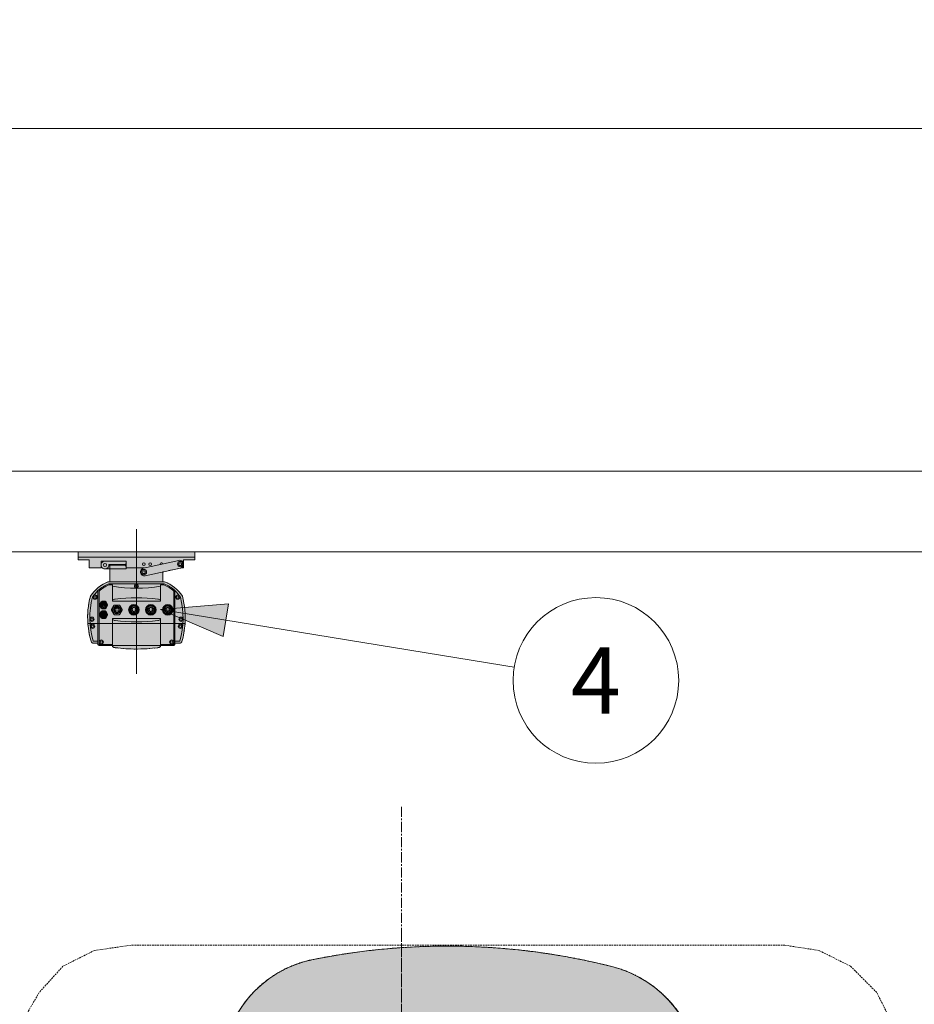
# Model space of a CAD drawing. Units: millimetres. Extents: x -6413 to 35587, y 11952 to 41652.
# Drawn here: x 3567 to 5255, y 34435 to 36293 of the extents above; entities that cross this region are included whole.
import ezdxf
from ezdxf.enums import TextEntityAlignment as Align

# ---------------------------------------------------------------- set-up
doc = ezdxf.new("R2010")
doc.units = ezdxf.units.MM
doc.set_wipeout_variables(frame=1)
for name, pattern in [('CENTER2', [1.125, 0.75, -0.125, 0.125, -0.125]), ('DIVIDE2', [15.875, 6.35, -3.175, 0, -3.175, 0, -3.175]), ('HIDDEN2', [0.1875, 0.125, -0.0625])]:
    doc.linetypes.add(name, pattern=pattern)
doc.layers.get('0').update_dxf_attribs({"lineweight": 0})
doc.layers.get('Defpoints').update_dxf_attribs({"lineweight": 0})
for name, color, linetype, lineweight in [('1-Default', 7, 'Continuous', 0), ('3-Building-Wall-Doors-Windows', 7, 'Continuous', 15), ('701-F-Medical-Equipment-Product-Centerline', 7, 'CENTER2', 13), ('911-Model-Dimensions+Text-A1-Layout', 7, 'Continuous', 13)]:
    doc.layers.add(name, color=color, linetype=linetype, lineweight=lineweight)
for name, color, linetype, lineweight, true_color in [('700-F-Medical-Equipment-General', 7, 'Continuous', 13, 0x8a4500), ('702-F-Medical-Equipment-Outline', 7, 'DIVIDE2', 13, 0x8a4500), ('703-F-Medical-Equipment-Foot-Print', 7, 'HIDDEN2', 13, 0x8a4500), ('704-F-Medical-Equipment-Movement', 7, 'HIDDEN2', 13, 0x8a4500), ('706-F-Medical-Equipment-Service-Space', 7, 'HIDDEN2', 13, 0x7cbd2a), ('720-F-Medical-Equipment-Support-General', 7, 'Continuous', 13, 0x8a4500), ('723-F-Medical-Equipment-Support-Outline', 7, 'DIVIDE2', 13, 0xc0c0c0)]:
    doc.layers.add(name, color=color, linetype=linetype, lineweight=lineweight, true_color=true_color)
doc.styles.add('Gill Sans Alt One WGL', font='txt')
doc.styles.get("Standard").update_dxf_attribs({"font": 'calibril.ttf'})
doc.dimstyles.new('ISO-25', dxfattribs={"dimtxt": 2.5, "dimasz": 5, "dimexe": 1.25, "dimexo": 0.625, "dimtad": 1, "dimdec": 0, "dimtxsty": 'Standard', "dimcen": 2.5, "dimadec": 0, "dimazin": 0, "dimtfac": 1, "dimtdec": 0, "dimtmove": 0, "dimatfit": 3, "dimfxl": 1, "dimlwd": 0, "dimlwe": 0, "dimarcsym": 0})

# ---------------------------------------------------------------- blocks, each defined once
blk = doc.blocks.new('*D24')
at = {"color": 0, "lineweight": 0, "transparency": 16777216}
for p, q in [((60.72141524346807, 35289.41401238201), (60.72141524346812, 36088.90674093577)), ((210.7214152434681, 36087.65674093577), (6161.167863102032, 36087.65674093577)), ((6311.167863102032, 35289.41401238203), (6311.167863102032, 36088.90674093577))]:
    blk.add_line(p, q, dxfattribs=at)
at = {"color": 0, "transparency": 16777216}
for points in [[(210.7214152434681, 36112.65674093577), (210.7214152434681, 36062.65674093577), (60.72141524346812, 36087.65674093577)], [(6161.167863102032, 36112.65674093577), (6161.167863102032, 36062.65674093577), (6311.167863102032, 36087.65674093577)]]:
    blk.add_solid(points, dxfattribs=at)
at = {"layer": 'Defpoints', "color": 0, "transparency": 16777216}
for p in [(6311.167863102032, 36087.65674093577), (60.72141524346807, 35288.78901238201), (6311.167863102032, 35288.78901238203)]:
    blk.add_point(p, dxfattribs=at)
at = {"color": 0, "transparency": 16777216, "insert": (3185.94463917275, 36194.27212555115), "char_height": 150, "attachment_point": 5}
blk.add_mtext('6250', dxfattribs=at)
blk = doc.blocks.new('B7280138-1(LAP Dorado 3 Wall Mounting plate)')
at = {"layer": '700-F-Medical-Equipment-General', "true_color": 0xffdeb5}
blk.add_hatch(color=254, dxfattribs=at).paths.add_polyline_path([(-110, 0), (-110, 9.95276208955329), (110, 9.95276208955329), (110, 0)])
at = {"layer": '720-F-Medical-Equipment-Support-General', "true_color": 0xffdeb5}
blk.add_hatch(color=254, dxfattribs=at).paths.add_polyline_path([(-110, 0), (-110, 9.95276208955329), (110, 9.95276208955329), (110, 0)])
at = {"layer": '700-F-Medical-Equipment-General'}
for p, q in [((-110, 9.95276208955329), (-110, 0)), ((-110, 9.95276208955329), (110, 9.95276208955329)), ((-110, 0), (110, 0)), ((110, 9.95276208955329), (110, 0))]:
    blk.add_line(p, q, dxfattribs=at)
at = {"layer": '702-F-Medical-Equipment-Outline'}
blk.add_lwpolyline([(-110, 0), (-110, 9.95276208955329), (110, 9.95276208955329), (110, 0)], close=True, dxfattribs=at)
at = {"layer": '720-F-Medical-Equipment-Support-General'}
for p, q in [((-110, 9.95276208955329), (-110, 0)), ((-110, 9.95276208955329), (110, 9.95276208955329)), ((-110, 0), (110, 0)), ((110, 9.95276208955329), (110, 0))]:
    blk.add_line(p, q, dxfattribs=at)
at = {"layer": '723-F-Medical-Equipment-Support-Outline'}
blk.add_lwpolyline([(-110, 0), (-110, 9.95276208955329), (110, 9.95276208955329), (110, 0)], close=True, dxfattribs=at)
blk = doc.blocks.new('B7280137-1(LAP Dorado 3 Wall)')
at = {"layer": '700-F-Medical-Equipment-General', "true_color": 0xffdeb5}
h = blk.add_hatch(color=254, dxfattribs=at)
edge = h.paths.add_edge_path()
edge.add_line((50.07761338831187, -27.95005948049948), (50.07761338831187, -46.15952323206147))
edge.add_line((50.07761338831187, -46.15952323206147), (53.2537565110506, -46.15952323202509))
edge.add_arc((24.93742639282272, -115.143959198056), 74.56987968956287, 33.77646375468339, 67.6831157541962, ccw=False)
edge.add_arc((-75.40679338699715, -115.0910919725058), 167.5249534147596, -3.5839041716321276, 14.309202784648221, ccw=False)
edge.add_arc((-58.26050805912718, -115.5906561755717), 150.3820652856931, 343.1305926893384, 356.19769401781093, ccw=False)
edge.add_arc((81.63118721329971, -157.9944057428305), 4.204929951050878, 272.83339021098755, 342.9086434019981, ccw=False)
edge.add_line((81.83904461615748, -162.194195165328), (72.52151115114975, -162.194195165328))
edge.add_line((72.52151115114975, -162.194195165328), (72.52151115114975, -164.7351096635684))
edge.add_line((72.52151115114975, -164.7351096635684), (70.61582527748396, -166.6407955372269))
edge.add_line((70.61582527748396, -166.6407955372269), (45.20668029521039, -166.6407955372233))
edge.add_line((45.20668029521039, -166.6407955372233), (45.20668029517037, -168.5464814109037))
edge.add_arc((39.54654161554658, -162.120766420982), 8.563117598414566, 273.8724148352644, 311.37545149499374, ccw=False)
edge.add_arc((0.1054479516385347, 143.2180104664155), 316.4232586097797, 262.73409852108927, 277.26590147880654, ccw=False)
edge.add_arc((-39.33564571265576, -162.1207664218904), 8.563117597448084, 228.6245485031152, 266.1275851630611, ccw=False)
edge.add_line((-44.99578439185279, -168.5464814109), (-44.99578439184552, -166.6407955372269))
edge.add_line((-44.99578439184552, -166.6407955372269), (-70.40492937412637, -166.6407955372269))
edge.add_line((-70.40492937412637, -166.6407955372269), (-72.52151115114248, -164.7351096635684))
edge.add_line((-72.52151115114248, -164.7351096635684), (-72.52151115114248, -162.194195165328))
edge.add_line((-72.52151115114248, -162.194195165328), (-81.62687825555076, -162.1941951653316))
edge.add_arc((-80.81699790423954, -156.3374867264853), 5.912439422192354, 224.7601600540673, 262.1269254711043, ccw=False)
edge.add_arc((64.37593370851422, -114.3516254627969), 156.3567779174123, 184.1118907312676, 197.1666653997138, ccw=False)
edge.add_arc((61.71751087759228, -113.7861608254985), 153.747596360511, 164.8815881954188, 184.3931131917511, ccw=False)
edge.add_arc((-27.59459603520914, -111.8299114778136), 70.35194683986369, 111.02001744045361, 147.1678621063507, ccw=False)
edge.add_line((-52.8294237898881, -46.15952323203965), (-50.07761338831187, -46.15952323203965))
edge.add_line((-50.07761338831187, -46.15952323203965), (-50.07761338831915, -22.0208354988863))
edge.add_line((-50.07761338831915, -22.0208354988863), (-58.27597837833491, -22.0208354988863))
edge.add_arc((-59.36338718660254, -14.65965282131365), 7.441066343535293, 179.9999999999888, 278.4030768144367, ccw=False)
edge.add_line((-66.80445353013783, -14.65965282131219), (-66.80445353013783, -20.11514962521323))
edge.add_line((-66.80445353013783, -20.11514962521323), (-89.03745538962539, -20.11514962521323))
edge.add_line((-89.03745538962539, -20.11514962521323), (-89.03745538962539, -5.081828996451804))
edge.add_line((-89.03745538962539, -5.081828996451804), (-110, -5.081828996451804))
edge.add_line((-110, -5.081828996451804), (-110, 0))
edge.add_line((-110, 0), (110, 0))
edge.add_line((110, 0), (110, -5.081828996451804))
edge.add_line((110, -5.081828996451804), (89.03745538963267, -5.081828996451804))
edge.add_line((89.03745538963267, -5.081828996451804), (89.03745538963267, -20.11514962521323))
edge.add_line((89.03745538963267, -20.11514962521323), (84.46987598544365, -20.11514962521323))
edge.add_arc((81.57971309733256, -13.22041253434195), 7.475990975920907, 281.8076583026121, 292.7426472860893, ccw=False)
edge.add_line((83.10950186523223, -20.53821188917937), (50.07761338831187, -27.79671912127378))
edge.add_line((50.07761338831187, -27.79671912127378), (50.07761338831187, -27.95005948049948))
at = {"layer": '700-F-Medical-Equipment-General'}
for p, q in [((-110, 0), (-110, -5.081828996451804)), ((-110, 0), (110, 0)), ((110, 0), (110, -5.081828996451804)), ((-110, -5.081828996451804), (-89.03745538962539, -5.081828996451804)), ((-89.03745538962539, -5.081828996451804), (-89.03745538962539, -20.11514962521323)), ((-66.80445353013783, -7.198410773475189), (-19.58663940957922, -7.198410773475189)), ((-66.80445353013783, -20.11514962521323), (-66.80445353013783, -7.198410773475189)), ((-22.33972026841366, -13.97502974024974), (-51.95388250911492, -13.97502974024974)), ((-51.9454180132816, -15.24548698938816), (-22.33972026841366, -15.24548698936997)), ((-50.07761338831187, -46.15952323203965), (-50.07761338831187, -15.24548698938452)), ((-19.58663940957922, -7.198410773475189), (-19.58663940957922, -22.0208354988863)), ((13.44524906737206, -20.53821188917209), (79.93335874248442, -5.927953524369514)), ((79.7199219246395, -13.12763475508837), (80.99164963099611, -10.58672025686246)), ((80.99164963099611, -15.45765334996395), (79.7199219246395, -13.12763475508837)), ((80.99164963099611, -10.58672025686246), (83.95562639317359, -10.58672025686246)), ((83.95562639317359, -15.45765334996395), (80.99164963099611, -15.45765334996395)), ((83.95562639317359, -10.58672025686246), (85.43825000289507, -13.12763475508837)), ((85.43825000289507, -13.12763475508837), (83.95562639317359, -15.45765334996395)), ((89.03745538963267, -5.081828996451804), (89.03745538963267, -20.11514962521323)), ((110, -5.081828996451804), (89.03745538963267, -5.081828996451804)), ((-89.03745538962539, -20.11514962521323), (-66.80445353013783, -20.11514962521323)), ((-58.27597837834765, -22.0208354988863), (-19.58663940957922, -22.0208354988863)), ((-19.58663940957922, -20.11514962521323), (15.56310130164638, -20.11514962521323)), ((11.32739683310501, -28.1609553838498), (12.59912453946163, -25.62004088562389)), ((12.59912453946163, -30.49097397872538), (11.32739683310501, -28.1609553838498)), ((12.59912453946163, -25.62004088562389), (15.56310130164638, -25.62004088562389)), ((15.56310130164638, -30.49097397872538), (12.59912453946163, -30.49097397872538)), ((15.56310130164638, -25.62004088562389), (17.04572491136059, -28.1609553838498)), ((17.04572491136059, -28.1609553838498), (15.56310130164638, -30.49097397872538)), ((83.10950186527043, -20.53821188917209), (16.62139219015808, -35.14847025397466)), ((50.07761338831187, -27.95005948049948), (50.07761338831187, -46.15952323203965)), ((89.03745538963267, -20.11514962521323), (84.80302137833496, -20.11514962521323)), ((53.25375651112699, -46.15952323206875), (-52.8294237898881, -46.15952323203965)), ((-52.19419516532798, -50.18306133999431), (52.40636152593652, -50.18306133999431)), ((-44.99578439185279, -52.08874721365282), (-51.7711329013764, -52.08874721365282)), ((-44.99578439185279, -83.21494981694559), (-44.99578439185279, -52.08874721365282)), ((51.98329926198494, -52.08874721365282), (45.20668029521039, -52.08874721365282)), ((45.20668029521039, -52.08874721365282), (45.20668029521039, -83.21494981694559)), ((-72.52151115114248, -164.7351096635684), (-72.52151115114248, -63.09852973447414)), ((-70.40492937412637, -63.94592471963551), (-70.40492937412637, -164.7351096635684)), ((70.61582527748396, -164.7351096635684), (70.61582527748396, -63.94592471963551)), ((72.52151115114975, -164.7351096635684), (72.52151115114975, -63.09852973447414)), ((-69.34536802836374, -89.35506970190909), (-66.38139126617898, -84.27324070545728)), ((-69.34536802836374, -91.26075557558215), (-69.34536802836374, -89.35506970190909)), ((-66.38139126617898, -96.34258457203396), (-69.34536802836374, -91.26075557558215)), ((-66.38139126617898, -84.27324070545728), (-64.68787175311445, -83.21494981694559)), ((-64.68787175311445, -83.21494981694559), (-58.97081413210253, -83.21494981694559)), ((-62.57001951884013, -87.87244609219488), (-62.57001951884013, -87.3354785439733)), ((-61.08739590912592, -87.87244609219488), (-62.57001951884013, -87.87244609219488)), ((-61.08739590912592, -87.33581968712679), (-61.08739590912592, -87.87244609219488)), ((-58.97081413210253, -83.21494981694559), (-57.06512825843674, -84.27324070545728)), ((-57.06512825843674, -84.27324070545728), (-54.31204739960231, -89.35506970190909)), ((-54.31204739960231, -91.26075557558215), (-57.06512825843674, -96.34258457203396)), ((-54.31204739960231, -89.35506970190909), (-54.31204739960231, -91.26075557558215)), ((-42.45486989362689, -91.04858921497362), (-46.6893039049246, -98.67133270965132)), ((45.20668029521039, -83.21494981694559), (-44.99578439185279, -83.21494981694559)), ((-41.18441264451394, -90.41336059042078), (-32.50210780406633, -90.41336059042078)), ((-26.78505018305441, -98.67133270965132), (-31.23165055495338, -91.04858921497362)), ((-69.34536802836374, -107.3536375500989), (-66.38139126617898, -102.2718085536471)), ((-69.34536802836374, -109.259323423772), (-69.34536802836374, -107.3536375500989)), ((-66.38139126617898, -114.3411524202238), (-69.34536802836374, -109.259323423772)), ((-64.68787175311445, -97.40087546054565), (-66.38139126617898, -96.34258457203396)), ((-66.38139126617898, -102.2718085536471), (-64.68787175311445, -101.2135176651354)), ((-58.97081413210253, -97.40087546054565), (-64.68787175311445, -97.40087546054565)), ((-64.68787175311445, -101.2135176651354), (-58.97081413210253, -101.2135176651354)), ((-62.57001951884013, -105.8710139403847), (-62.57001951884013, -105.3340463921777)), ((-61.08739590912592, -105.8710139403847), (-62.57001951884013, -105.8710139403847)), ((-61.08739590912592, -105.3343875353166), (-61.08739590912592, -105.8710139403847)), ((-57.06512825843674, -96.34258457203396), (-58.97081413210253, -97.40087546054565)), ((-58.97081413210253, -101.2135176651354), (-57.06512825843674, -102.2718085536471)), ((-57.06512825843674, -102.2718085536471), (-54.31204739960231, -107.3536375500989)), ((-54.31204739960231, -109.259323423772), (-57.06512825843674, -114.3411524202238)), ((-54.31204739960231, -107.3536375500989), (-54.31204739960231, -109.259323423772)), ((-46.6893039049246, -98.67133270965132), (-46.6893039049246, -99.94178995877155)), ((-46.6893039049246, -99.94178995877155), (-42.45486989362689, -107.5645334534493)), ((-42.45486989362689, -107.5645334534493), (-41.18441264451394, -108.4119284386106)), ((-41.18441264451394, -108.4119284386106), (-32.50210780406633, -108.4119284386106)), ((-37.37304089717509, -95.28429368352226), (-37.37304089717509, -95.70735594748112)), ((-37.37304089717509, -95.70735594748112), (-37.16087453656655, -96.13041821142542)), ((-37.16087453656655, -96.13041821142542), (-36.73781227261497, -96.34258457203396)), ((-36.73781227261497, -96.34258457203396), (-36.31347955140518, -96.13041821142542)), ((-36.31347955140518, -96.13041821142542), (-36.31347955140518, -95.25859355207649)), ((-32.50210780406633, -108.4119284386106), (-31.23165055495338, -107.5645334534493)), ((-31.23165055495338, -107.5645334534493), (-26.78505018305441, -99.94178995877155)), ((-26.78505018305441, -99.94178995877155), (-26.78505018305441, -98.67133270965132)), ((-13.63469968015852, -99.941789958757), (-14.713094481398, -99.9417899587861)), ((-14.71301322442014, -98.67133270968043), (-13.63469968015852, -98.67133270963677)), ((-6.034671933288337, -93.73245277587557), (-6.034671933288337, -94.85996096231975)), ((-6.034671933288337, -94.85996096231975), (-3.493757435062435, -94.85996096231975)), ((-3.493757435062435, -94.85996096231975), (-3.493757435062435, -93.73245277587557)), ((4.106270311815024, -98.67133270965132), (5.150572173617547, -98.67133270965132)), ((5.150653430595412, -99.94178995877155), (4.106270311815024, -99.9417899587861)), ((18.33889790828107, -99.941789958757), (17.26050310704159, -99.9417899587861)), ((17.26058436402673, -98.67133270968043), (18.33889790828107, -98.67133270963677)), ((25.93892565515853, -93.73245277587557), (25.93892565515853, -94.85996096231975)), ((25.93892565515853, -94.85996096231975), (28.47984015338443, -94.85996096231975)), ((28.47984015338443, -94.85996096231975), (28.47984015338443, -93.73245277587557)), ((36.07986790025461, -98.67133270965132), (37.12416976205714, -98.67133270965132)), ((37.12425101904228, -99.94178995877155), (36.07986790025461, -99.9417899587861)), ((50.31122503946972, -99.941789958757), (49.23283023823751, -99.9417899587861)), ((49.23291149521538, -98.67133270968043), (50.31122503946972, -98.67133270963677)), ((57.91125278634718, -93.73245277587557), (57.91125278634718, -94.85996096231975)), ((57.91125278634718, -94.85996096231975), (60.45216728457308, -94.85996096231975)), ((60.45216728457308, -94.85996096231975), (60.45216728457308, -93.73245277587557)), ((68.05219503144326, -98.67133270965132), (69.09649689324579, -98.67133270965132)), ((69.09657815023093, -99.94178995877155), (68.05219503144326, -99.9417899587861)), ((-91.60820693805726, -125.1400390376875), (91.81649649662722, -125.1400390376875)), ((-64.68787175311445, -115.3994433087355), (-66.38139126617898, -114.3411524202238)), ((-58.97081413210253, -115.3994433087355), (-64.68787175311445, -115.3994433087355)), ((-57.06512825843674, -114.3411524202238), (-58.97081413210253, -115.3994433087355)), ((-44.99578439185279, -115.3994433087355), (45.20668029521039, -115.3994433087355)), ((-44.99578439185279, -168.5464814109), (-44.99578439185279, -115.3994433087355)), ((45.20668029521039, -115.3994433087355), (45.20668029521039, -168.5464814109)), ((-81.62687825554167, -158.1719275146461), (-72.52151115114248, -158.1719275146461)), ((-81.62687825554167, -162.194195165328), (-72.52151115114248, -162.194195165328)), ((-72.52151115114248, -164.7351096635684), (-70.40492937412637, -166.6407955372269)), ((-70.40492937412637, -164.7351096635684), (-71.46322026263806, -165.5825046487153)), ((-70.40492937412637, -164.7351096635684), (-44.99578439185279, -164.7351096635684)), ((-70.40492937412637, -166.6407955372269), (70.61582527748396, -166.6407955372269)), ((45.20668029521039, -164.7351096635684), (70.61582527748396, -164.7351096635684)), ((70.61582527748396, -164.7351096635684), (71.6753866232466, -165.5825046487153)), ((70.61582527748396, -166.6407955372269), (72.52151115114975, -164.7351096635684)), ((72.52151115114975, -158.1719275146461), (81.83904461615748, -158.1719275146461)), ((72.52151115114975, -162.194195165328), (81.83904461615748, -162.194195165328))]:
    blk.add_line(p, q, dxfattribs=at)
for centre, radius in [((-59.40166976257751, -14.60962313618802), 2.976394291980276), ((13.86958178857458, -13.12763475508837), 2.540914498227172), ((25.93892565515853, -13.12763475508837), 2.540914498227172), ((82.57908596375637, -13.02218680341321), 5.031293222906398), ((14.18656087222917, -28.05550743217464), 5.031293222906398), ((0, -54.62966171189328), 3.916819699015559), ((0, -54.62966171189328), 2.055411764521804), ((-78.02767286880407, -75.16850882969447), 4.022902879317357), ((-78.02767286880407, -75.16850882969447), 2.127821048305443), ((78.02767286881135, -75.16850882969447), 4.022902879317357), ((78.02767286881135, -75.16850882969447), 2.127821048305443), ((-61.72262453367875, -90.30791263874562), 6.034671933289534), ((-61.72262453367875, -90.30791263874562), 4.341152420222751), ((-62.88826905973838, -89.24898652161937), 0.5396744781048844), ((-62.88826905973838, -91.40876384510193), 0.5396744781048844), ((-60.60144601132924, -89.24898652161937), 0.5396744781048844), ((-60.60144601132924, -91.40876384510193), 0.5396744781048844), ((-37.16087453656655, -99.30656133421871), 7.622743494681517), ((-4.781220525401295, -99.30719656283327), 9.95212686093209), ((-4.764214684175386, -99.30656133421871), 8.893200743795102), ((-4.764214684175386, -99.30687894852599), 7.622743501298482), ((27.19237706304557, -99.30719656283327), 9.95212686093209), ((27.20938290427148, -99.30656133421871), 8.893200743795102), ((27.20938290427148, -99.30687894852599), 7.622743501298482), ((59.16470419423422, -99.30719656283327), 9.95212686093209), ((59.18171003546013, -99.30656133421871), 8.893200743795102), ((59.18171003546013, -99.30687894852599), 7.622743501298482), ((-61.72262453367875, -108.3064804869355), 6.034671933289534), ((-61.72262453367875, -108.3064804869355), 4.341152420222751), ((-62.88826905973838, -107.2475543698092), 0.5396744781048844), ((-62.88826905973838, -109.4073316932918), 0.5396744781048844), ((-60.60144601132924, -107.2475543698092), 0.5396744781048844), ((-60.60144601132924, -109.4073316932918), 0.5396744781048844), ((-36.73781227261497, -99.30719656283327), 5.928588752987737), ((-38.4313317856795, -97.50759386946447), 0.3176143122783965), ((-38.4313317856795, -101.1067992562021), 0.3176143122783965), ((-35.04365753092134, -97.50759386946447), 0.3176143122783965), ((-35.04365753092134, -101.1067992562021), 0.3176143122783965), ((-7.728826674981974, -97.56031784530205), 0.8483996127489637), ((-7.728826674981974, -101.1607936892833), 0.8483996127489637), ((-4.706246708505205, -102.8543132023624), 0.8483996127489637), ((-1.742269946327724, -97.56031784530205), 0.8483996127489637), ((-1.742269946327724, -101.1607936892833), 0.8483996127489637), ((24.24477091346489, -97.56031784530205), 0.8483996127489637), ((24.24477091346489, -101.1607936892833), 0.8483996127489637), ((27.26735087993438, -102.8543132023624), 0.8483996127489637), ((30.23132764211914, -97.56031784530205), 0.8483996127489637), ((30.23132764211914, -101.1607936892833), 0.8483996127489637), ((56.21709804465354, -97.56031784530205), 0.8483996127489637), ((56.21709804465354, -101.1607936892833), 0.8483996127489637), ((59.23967801113031, -102.8543132023624), 0.8483996127489637), ((62.20365477330779, -97.56031784530205), 0.8483996127489637), ((62.20365477330779, -101.1607936892833), 0.8483996127489637), ((-83.95562639316631, -117.0935980504437), 4.022902879317357), ((-82.68516914405336, -130.2212328055321), 4.022902879317357), ((-83.95562639316631, -117.0935980504437), 2.127821048305443), ((-82.68516914405336, -130.2212328055321), 2.127821048305443), ((82.8973355046619, -130.2212328055321), 4.022902879317357), ((84.16779275377485, -117.0935980504437), 4.022902879317357), ((82.8973355046619, -130.2212328055321), 2.127821048305443), ((84.16779275377485, -117.0935980504437), 2.127821048305443), ((-66.38139126617898, -160.07697815969), 4.022902879317357), ((-66.38139126617898, -160.07697815969), 2.127821048305443), ((66.59355762679479, -160.07697815969), 4.022902879317357), ((66.59355762679479, -160.07697815969), 2.127821048305443)]:
    blk.add_circle(centre, radius, dxfattribs=at)
for centre, radius, start, end in [((-59.36338718660409, -14.65965282131219), 7.44106634353551, 103.0436256042175, 5.279023965082415), ((-22.08188553406217, -11.40602997597307), 2.581905989596346, 264.2687663402306, 345.1132909885235), ((-22.54019869557669, -18.35503829939989), 3.116007212684525, 18.58234657215196, 86.31114231293662), ((47.11236616888345, -13.12763475508837), 2.540914498227172, 12.11841177170351, 192.668270315066), ((81.5797130973151, -13.22041253428324), 7.475990975980817, 281.8076583026493, 102.7218891529056), ((15.0754500252151, -27.83418250714021), 7.475877367967147, 102.5952004445455, 281.9343470116023), ((-27.59459603508731, -111.8299114779948), 70.351946840064, 111.0200174403824, 147.1678621062809), ((-28.19638156636938, -110.4066371140798), 64.82880637916541, 111.7262298134926, 133.1354832736819), ((-22.73428932893876, -118.2910240744241), 72.29024654957821, 113.6826373485279, 131.2567139450071), ((1.016691044031177, 203.9596042281628), 262.6139310295772, 259.9091456533218, 279.687235813485), ((23.13371631161135, -117.9916525660665), 71.94088802829305, 48.69893682776642, 66.35817301750413), ((30.92842822168313, -105.7556588083244), 59.57864725219214, 45.72358408004613, 68.86926836652813), ((24.937426392622, -115.1439591982926), 74.56987968985734, 33.77646375460867, 67.68311575412083), ((61.71751087815937, -113.7861608257808), 153.747596361054, 164.8815881952983, 184.3931131916303), ((-24.89133072044933, -114.5400819125207), 70.10611512805299, 132.7968702794227, 145.8328726875132), ((13.92418279180856, -125.1827060733922), 85.37032179003883, 35.86358261400082, 46.65498523174175), ((-75.406793386559, -115.0910919724993), 167.5249534143344, 356.4160958284031, 14.30920278468342), ((67.26924340725964, -114.3811787546874), 155.2020770582093, 165.3650464123886, 196.3887511770925), ((-61.82934294261213, -90.09638150675164), 2.858528810505569, 105.0173251686306, 74.95630797418825), ((-39.3356457126356, -87.73497893229069), 8.56311759747255, 93.87241483733129, 131.3754514968616), ((-40.65016623783595, -93.06992496515159), 2.70975155691268, 101.3707554071966, 131.7593469472415), ((0.1054479516751599, -393.0737558181281), 316.4232586073525, 82.73409852072723, 97.26590147927278), ((-32.3988927192986, -91.7950019822456), 1.385491353042701, 32.59757035328813, 94.27232729229188), ((39.54654161597136, -87.73497893233434), 8.563117597512516, 48.62454850313835, 86.1275851626687), ((-70.09511157730594, -114.3346787006449), 158.1318823065016, 343.90567154192, 14.34053086837281), ((-61.82934294261213, -108.094949354956), 2.858528810505569, 105.0173251686306, 74.95630797418825), ((-36.790218634138, -99.30656133421871), 4.075944469468256, 98.22094390293523, 83.28307699749432), ((-4.764214684175386, -99.30656133421871), 5.717057621011138, 102.839588407153, 77.16041159284696), ((27.20938290427148, -99.30656133421871), 5.717057621011138, 102.839588407153, 77.16041159284696), ((59.18171003546013, -99.30656133421871), 5.717057621011138, 102.839588407153, 77.16041159284696), ((64.37593370771356, -114.3516254629794), 156.356777916593, 184.1118907312908, 197.1666653997375), ((-39.33564571265742, -110.8794141933613), 8.56311759747255, 228.6245485031384, 266.1275851626687), ((0.1054479516606079, 194.4593626924616), 316.4232586073525, 262.7340985211408, 277.2659014788592), ((39.54654161595681, -110.8794141933322), 8.563117597512516, 273.8724148373313, 311.3754514966457), ((-58.26050805943669, -115.590656175511), 150.3820652860069, 343.1305926893222, 356.1976940177951), ((-80.81699790395942, -156.3374867262755), 5.91243942243845, 224.7601600516576, 262.1269254686932), ((81.63118721329374, -157.9944057428365), 4.204929951054702, 272.8333902111042, 342.908643402114), ((-39.33564571265742, -162.1207664218673), 8.56311759747255, 228.6245485031384, 266.1275851626687), ((0.1054479516606079, 143.2180104639701), 316.4232586073525, 262.7340985211408, 277.2659014788592), ((39.54654161595681, -162.1207664218236), 8.563117597512516, 273.8724148373313, 311.3754514966457)]:
    blk.add_arc(centre, radius, start, end, dxfattribs=at)
at = {"layer": '701-F-Medical-Equipment-Product-Centerline'}
blk.add_line((0.1670774925260048, 52.64456305429849), (0.1670774925260048, -219.8911639985199), dxfattribs=at)
at = {"layer": '702-F-Medical-Equipment-Outline'}
blk.add_lwpolyline([(50.07761338831187, -27.95005948049948), (50.07761338831187, -46.15952323206147), (53.2537565110506, -46.15952323202509, -0.1490346217246112), (86.92087361261474, -73.68652044857299, -0.07823242620907625), (91.79053624843982, -125.5631013019702, -0.05707784886376131), (85.65041636349997, -159.2302184031578, -0.3156598230208591), (81.83904461615748, -162.194195165328), (72.52151115114975, -162.194195165328), (72.52151115114975, -164.7351096635684), (70.61582527748396, -166.6407955372269), (45.20668029521039, -166.6407955372233), (45.20668029517037, -168.5464814109037, -0.1651142793191911), (40.12485129809284, -170.6643336452362, -0.06349206349103141), (-39.91395539538644, -170.6643336451634, -0.1651142793201618), (-44.99578439185279, -168.5464814109), (-44.99578439184552, -166.6407955372269), (-70.40492937412637, -166.6407955372269), (-72.52151115114248, -164.7351096635684), (-72.52151115114248, -162.194195165328), (-81.62687825555076, -162.1941951653316, -0.1645035334499403), (-85.01518773886164, -160.5006756524854, -0.05702388860278097), (-91.57836988784584, -125.5631013018356, -0.08534137229396764), (-86.70870725214081, -73.6865204488131, -0.1590457846293348), (-52.8294237898881, -46.15952323203965), (-50.07761338831187, -46.15952323203965), (-50.07761338831915, -22.0208354988863), (-58.27597837833491, -22.0208354988863, -0.45785198530925), (-66.80445353013783, -14.65965282131219), (-66.80445353013783, -20.11514962521323), (-89.03745538962539, -20.11514962521323), (-89.03745538962539, -5.081828996451804), (-110, -5.081828996451804), (-110, 0), (110, 0), (110, -5.081828996451804), (89.03745538963267, -5.081828996451804), (89.03745538963267, -20.11514962521323), (84.46987598544365, -20.11514962521323, -0.04774912980626301), (83.10950186523223, -20.53821188917937), (50.07761338831187, -27.79671912127378)], format="xyb", close=True, dxfattribs=at)
blk = doc.blocks.new('A7280022-1(LAP Dorado 3 Wall)')
at = {"layer": '1-Default'}
for name in ['B7280137-1(LAP Dorado 3 Wall)', 'B7280138-1(LAP Dorado 3 Wall Mounting plate)']:
    blk.add_blockref(name, (0, -9.95276208955329), dxfattribs=at)
blk = doc.blocks.new('A728L003-1(LAP lasers)1')
at = {"layer": '1-Default', "rotation": 90}
blk.add_blockref('A7280022-1(LAP Dorado 3 Wall)', (-2000.626530362228, -500.1670774925042), dxfattribs=at)
blk = doc.blocks.new('arrow_2.5')
blk.add_hatch(color=256).paths.add_polyline_path([(4.440892098500626e-16, 2.775557561562891e-17), (-2.5, 0.625), (-2.5, -0.625)])
for p, q in [((-2.5, -0.625), (-2.5, 0.625)), ((-2.5, 0.625), (0, 0)), ((-2.5, -0.625), (0, 0))]:
    blk.add_line(p, q)
blk = doc.blocks.new('*U65')
for p, q in [((-821.6081813840315, 134.0048557480788), (-2.287992573913436e-13, 7.574571943671132e-13)), ((-2.287992573913436e-13, 7.574571943671132e-13), (-821.6081813840315, 134.0048557480788))]:
    blk.add_line(p, q)
at = {"lineweight": 13, "xscale": 50.00000000000003, "yscale": 50.00000000000003, "zscale": 50.00000000000003, "rotation": 170.7365857662997}
blk.add_blockref('arrow_2.5', (-821.6081813840315, 134.0048557480788), dxfattribs=at)
at = {"linetype": 'Continuous', "style": 'Gill Sans Alt One WGL'}
blk.add_attdef('ID', text='', height=125, dxfattribs=at).set_placement((0, 0), align=Align.MIDDLE_CENTER)
blk.add_wipeout([(-156.25, 0), (-153.24770006300471, 30.482862815020155), (-144.35617695488853, 59.79428630704541), (-129.9171269222726, 86.80784890931295), (-110.48543456039793, 110.48543456039818), (-86.80784890931265, 129.91712692227287), (-59.794286307045034, 144.3561769548886), (-30.48286281501976, 153.24770006300474), (3.1557917700440497e-13, 156.25), (30.482862815020386, 153.2477000630047), (59.79428630704566, 144.35617695488844), (86.80784890931322, 129.91712692227253), (110.48543456039832, 110.48543456039778), (129.91712692227293, 86.80784890931255), (144.3561769548887, 59.794286307044956), (153.2477000630048, 30.482862815019814), (156.25, -2.2737367544323206e-13), (153.24770006300471, -30.482862815020212), (144.3561769548885, -59.79428630704544), (129.9171269222726, -86.80784890931298), (110.485434560398, -110.48543456039812), (86.80784890931275, -129.9171269222727), (59.79428630704522, -144.35617695488858), (30.482862815019992, -153.2477000630048), (-5.358341608917747e-14, -156.25), (-30.48286281502009, -153.24770006300474), (-59.79428630704531, -144.35617695488858), (-86.80784890931291, -129.9171269222727), (-110.48543456039806, -110.48543456039803), (-129.9171269222727, -86.80784890931281), (-144.35617695488858, -59.79428630704524), (-153.2477000630048, -30.48286281502004)])
at = {"linetype": 'Continuous'}
blk.add_circle((0, 0), 156.25, dxfattribs=at)
blk = doc.blocks.new('B7280039-1(Brilliance Big Bore - Gantry)')
at = {"layer": '700-F-Medical-Equipment-General', "true_color": 0xffdeb5}
h = blk.add_hatch(color=254, dxfattribs=at)
h.dxf.hatch_style = 1
edge = h.paths.add_edge_path()
edge.add_line((-22.67002953316154, 35.82721201652066), (-22.67003083322317, 35.91555120874585))
edge.add_line((-22.67003083322317, 35.91555120874585), (-22.68883195416919, 35.91555120874597))
edge.add_line((-22.68883195416919, 35.91555120874597), (-22.68883195416919, 36.84058410711583))
edge.add_line((-22.68883195416919, 36.84058410711583), (-22.63635923530359, 36.84058410711572))
edge.add_line((-22.63635923530359, 36.84058410711572), (-22.63635923530359, 36.96436025656067))
edge.add_line((-22.63635923530359, 36.96436025656067), (-22.186405282284, 36.98001576921769))
edge.add_line((-22.186405282284, 36.98001576921769), (-22.186405282284, 38.2316501215584))
edge.add_arc((-22.1076609977818, 38.23164955663344), 0.07874428450422283, 90.99958923027361, 179.9995889502818, ccw=False)
edge.add_line((-22.10903471058538, 38.31038185785229), (-22.05811603880574, 38.31127129858106))
edge.add_line((-22.05811603880574, 38.31127129858106), (-22.06040330273322, 38.37678900927108))
edge.add_line((-22.06040330273322, 38.37678900927108), (-22.06437109102882, 38.49041440147846))
edge.add_arc((-22.14306849777222, 38.48766685148132), 0.07874535452408082, 1.999546246521814, 67.23838072743958)
edge.add_line((-22.11260207987908, 38.56027971700723), (-22.1123160663056, 38.56016271145512))
edge.add_arc((-22.06842826575312, 38.66556833089275), 0.1141774217889215, 179.0000971275215, 247.3945907785459, ccw=False)
edge.add_line((-22.18258830114547, 38.66756080814025), (-22.16412092475741, 39.72553801551697))
edge.add_arc((-13.5036226686794, 39.57436798299612), 8.66181750109425, 104.11093518241569, 178.9999968707045, ccw=False)
edge.add_arc((-3.371469610684073, -0.7218964835812471), 50.21238253607527, 78.5872175244993, 104.1134302800179, ccw=False)
edge.add_arc((4.889635762700732, 40.19999874166795), 8.464959019241215, 1.0000128320377826, 78.58922643711531, ccw=False)
edge.add_line((13.35330549459547, 40.34773454248125), (13.38262058577226, 38.66756080814048))
edge.add_arc((13.26848291095274, 38.66555078406327), 0.1141553722344997, -67.50034674634571, 1.0089043188854134, ccw=False)
edge.add_line((13.31216764235666, 38.56008470775356), (13.31264606506119, 38.56027971700723))
edge.add_arc((13.34311248295461, 38.48766685148082), 0.07874535452465897, 112.7616192726115, 178.0004537533325)
edge.add_line((13.26441507621064, 38.49041440147818), (13.26401595726998, 38.49024539345788))
edge.add_line((13.26401595726998, 38.49024539345788), (13.25905853618906, 38.33823058750045))
edge.add_line((13.25905853618906, 38.33823058750045), (13.30838576288363, 38.33780015901544))
edge.add_arc((13.30770643960296, 38.25906026108327), 0.07874282828606542, 0.005938666988924979, 89.50569670173371, ccw=False)
edge.add_line((13.38644926746605, 38.25906842272167), (13.38644892108653, 36.44260922083595))
edge.add_line((13.38644892108653, 36.44260922083595), (13.70456286224845, 36.44259622019894))
edge.add_arc((13.7045717520805, 34.86773767309897), 1.574858547125055, -0.00037072373959290417, 90.00032342578191, ccw=False)
edge.add_arc((-157.7240228540711, 29.47921225701645), 173.0873504889641, -1.8306610342808085, 1.7840071628135092, ccw=False)
edge.add_arc((13.04505295821461, 24.09069702316479), 2.234377341236424, 345.52688036772304, 356.3853313803293, ccw=False)
edge.add_arc((15.17040505537712, 23.54211187443424), 0.03936772822957563, 269.99355211688516, 345.52039121858155, ccw=False)
edge.add_line((15.17040062505936, 23.50274414645395), (14.72759701136658, 23.50274414645349))
edge.add_arc((14.72758023094133, 25.20356156748483), 1.700817421114114, 258.99917434791973, 270.00056528557013, ccw=False)
edge.add_line((14.40302490846977, 23.53399762961942), (14.40054049056965, 23.53447865244647))
edge.add_arc((14.07599085307812, 21.86497374871282), 1.700758386951705, 78.9989828442472, 92.3615998688272)
edge.add_line((14.00590936295083, 23.56428763246947), (14.00590936295083, -23.56573733586026))
edge.add_line((14.00590936295083, -23.56573733586026), (14.07597878816557, -23.56573733586026))
edge.add_arc((14.07596690529961, -21.86473409207116), 1.701003243830612, 270.0004002567722, 281.0854982340019)
edge.add_arc((14.72758804241176, -25.20350249808897), 1.700759651696026, 90.00000442924892, 101.00147205800448, ccw=False)
edge.add_line((14.72758791093457, -23.50274284639295), (15.17040582530615, -23.50274934670125))
edge.add_arc((15.17041315142301, -23.54210662286924), 0.03935727684985009, 14.467823420698778, 90.01066525969799, ccw=False)
edge.add_arc((13.04507336616927, -24.09069963094383), 2.234356933004806, 0.001691144263077149, 14.473186054948712, ccw=False)
edge.add_line((15.27943029820079, -24.09063368158525), (15.27944199972791, -24.48711056055637))
edge.add_arc((-219.0438995006919, -29.67715490337051), 234.3808117833086, -1.2861371141665927, 1.2688408293499265, ccw=False)
edge.add_arc((13.70455375543657, -34.86772747683428), 1.574876543735982, 270.00000023209867, 357.4448931264952, ccw=False)
edge.add_line((13.70455376181621, -36.44260402057026), (13.38644926746605, -36.44260402057026))
edge.add_line((13.38644926746605, -36.44260402057026), (13.38644926746605, -38.23165024504482))
edge.add_arc((13.30770504978154, -38.23164962229525), 0.0787442176869662, 271.0003680294209, 359.9995468756569, ccw=False)
edge.add_line((13.30907983159585, -38.31038183802741), (13.25815980307431, -38.31127065199752))
edge.add_line((13.25815980307431, -38.31127065199752), (13.26441507621018, -38.49041700160336))
edge.add_arc((13.34311146728782, -38.48766880157518), 0.07874436216034314, 182.0000447179703, 247.3287916493188)
edge.add_arc((13.26847091581931, -38.66556781191802), 0.1141787657593303, -1.000151567412388, 67.17654594214571, ccw=False)
edge.add_line((13.38263228632781, -38.66756080814139), (13.35330549459525, -40.3477319423593))
edge.add_arc((4.889634145437187, -40.19999744160697), 8.46496061356883, 281.4107825521735, 358.99999615723783, ccw=False)
edge.add_arc((-3.371478766542217, 0.721871334658367), 50.21235969614893, 255.8865739398226, 281.4127983947733, ccw=False)
edge.add_arc((-13.50362097100558, -39.57437058312129), 8.661819175820325, 180.9999943350319, 255.889056023324, ccw=False)
edge.add_line((-22.16412092475741, -39.72553931558002), (-22.1825883011457, -38.66756080814156))
edge.add_arc((-22.06842693063741, -38.66556781191768), 0.1141787657591334, 112.59242799055389, 181.0001515676674, ccw=False)
edge.add_line((-22.11229136513379, -38.560151010901), (-22.11260207987885, -38.56028101707074))
edge.add_arc((-22.14306748210494, -38.48766880157588), 0.07874436215926128, 292.7611208008635, 357.9999552825143)
edge.add_line((-22.06437109102836, -38.49041700160336), (-22.05811581789294, -38.31127065199752))
edge.add_line((-22.05811581789294, -38.31127065199752), (-22.1090347105856, -38.3103818578534))
edge.add_arc((-22.10766099778145, -38.23164955663411), 0.0787442845046756, 180.0004216104633, 269.00041076931325, ccw=False)
edge.add_line((-22.186405282284, -38.2316501360732), (-22.186405282284, -36.98001576921763))
edge.add_line((-22.186405282284, -36.98001576921763), (-22.63635923530359, -36.96436025656067))
edge.add_line((-22.63635923530359, -36.96436025656067), (-22.63635923530359, -36.84058410711623))
edge.add_line((-22.63635923530359, -36.84058410711623), (-22.68883195416919, -36.8405841071156))
edge.add_line((-22.68883195416919, -36.8405841071156), (-22.68883195416919, -35.91555120874571))
edge.add_line((-22.68883195416919, -35.91555120874571), (-22.67003083322317, -35.91555120874577))
edge.add_line((-22.67003083322317, -35.91555120874577), (-22.67003083322317, -35.82721201652043))
edge.add_arc((-22.63459480429682, -35.82721273189812), 0.0354360289335692, 92.85405200905899, 179.9988433206682, ccw=False)
edge.add_line((-22.63635923530359, -35.79182065750564), (-22.63635923530359, -30.73029413713562))
edge.add_arc((-21.75003970701268, -30.73039455692392), 0.8863195339796807, 166.5522480399223, 179.993508402059, ccw=False)
edge.add_arc((-22.57376766404501, -30.53343046505823), 0.03937053867375073, 89.99825488908152, 166.5505288072611, ccw=False)
edge.add_line((-22.57376646489985, -30.49405992640274), (-22.54075139813716, -30.49405992640297))
edge.add_line((-22.54075139813716, -30.49405992640297), (-22.54075139813716, -30.45761919707155))
edge.add_arc((-21.41866772882203, -30.45761375281063), 1.122083669328339, 148.9801499441852, 180.0002779945757, ccw=False)
edge.add_arc((-22.34653865570597, -29.89965465598213), 0.03937280733102321, 92.00072796495323, 148.9806346444198, ccw=False)
edge.add_line((-22.34791324680742, -29.86030585096304), (-22.186405282284, -29.85466353788786))
edge.add_line((-22.186405282284, -29.85466353788786), (-22.186405282284, 29.85466353788792))
edge.add_line((-22.186405282284, 29.85466353788792), (-22.34790284631424, 29.86029285034641))
edge.add_arc((-22.34650657911498, 29.89968303154995), 0.03941492023763928, 211.0306860165806, 267.96988148484195, ccw=False)
edge.add_arc((-21.41866772882217, 30.45761375281068), 1.122083669328197, 179.9997220054386, 211.0198500558394, ccw=False)
edge.add_line((-22.54075139813716, 30.45761919707132), (-22.54075139813716, 30.494059926403))
edge.add_line((-22.54075139813716, 30.494059926403), (-22.5737807655791, 30.494059926403))
edge.add_arc((-22.57377526432102, 30.53342083337197), 0.03936090735340988, 193.4384085145842, 269.99199208321096, ccw=False)
edge.add_arc((-21.75045810466082, 30.73029489297235), 0.8858894300875442, 180.0000488844774, 193.4477759258276, ccw=False)
edge.add_line((-22.63634753474804, 30.73029413713584), (-22.63635923530359, 35.79182065750558))
edge.add_arc((-22.63459515211364, 35.82721109931672), 0.03543438105976471, 179.9985169230217, 267.14637825587795, ccw=False)
at = {"layer": '700-F-Medical-Equipment-General'}
blk.add_lwpolyline([(13.35330549459525, -40.3477319423593, -0.352102689999967), (6.564357318204372, -48.49763930444175, -0.1118420271748635), (-15.61537474739572, -47.97482339368517, -0.3389145100000037), (-22.16412092475741, -39.72553931558002)], format="xyb", dxfattribs=at)
for points in [[(-15.61537474739572, -47.97482339368517), (-15.61537474739572, -47.97482339368517)], [(6.564357318204372, -48.49763930444175), (6.564357318204372, -48.49763930444175)]]:
    blk.add_lwpolyline(points, dxfattribs=at)
at = {"layer": '701-F-Medical-Equipment-Product-Centerline'}
blk.add_line((-1.836909530733566e-16, -50.5568328814723), (6.123031769111886e-17, 50.55683288147242), dxfattribs=at)
at = {"layer": '702-F-Medical-Equipment-Outline'}
blk.add_lwpolyline([(13.35330549459525, -40.3477319423593, -0.352102689999967), (6.564357318204372, -48.49763930444175, -0.1118420271748635), (-15.61537474739572, -47.97482339368517, -0.3389145100000037), (-22.16412092475741, -39.72553931558002)], format="xyb", dxfattribs=at)
at = {"layer": '703-F-Medical-Equipment-Foot-Print'}
blk.add_lwpolyline([(13.35330549459525, -40.3477319423593, -0.352102689999967), (6.564357318204372, -48.49763930444175, -0.1118420271748635), (-15.61537474739572, -47.97482339368517, -0.3389145100000037), (-22.16412092475741, -39.72553931558002)], format="xyb", dxfattribs=at)
at = {"layer": '704-F-Medical-Equipment-Movement'}
blk.add_lwpolyline([(-36.46751001731195, -43.70972157067968), (-35.29808775515357, -46.04856609499672), (-33.3490506515559, -47.99760319859428), (-31.01020612723892, -49.16702546075282), (-28.47645789256217, -49.5568328814723), (20.08534025707365, -49.5568328814723), (22.81399220211028, -49.16702546075282), (25.15283672642727, -47.99760319859428), (26.90697011966506, -46.04856609499672), (28.28155418220229, -43.70972157067968)], dxfattribs=at)
blk = doc.blocks.new('A7280008-1(Brilliance Big Bore)')
at = {"layer": '701-F-Medical-Equipment-Product-Centerline'}
blk.add_line((0, -59.83692015717668), (0, 59.83692015717668), dxfattribs=at)
at = {"layer": '706-F-Medical-Equipment-Service-Space'}
blk.add_lwpolyline([(165.9101962833694, -1.13686837721616e-13, -0.1590225122914205), (157.1720915771481, -26.50120349358167, -0.2531049876558886), (126.2856739322308, -43.42948141147622), (45.8984647057643, -43.43036045644374, -0.2320679219643399), (31.42833487395018, -67.91928395739887), (31.42833487395768, -78.76482549001969), (-40.01273399383405, -78.76482549001969), (-40.01273399383405, -67.91928395739399, -0.2287950077337127), (-52.5613462456011, -42.93036475465817), (-79.65856150633778, -42.93036475465817), (-79.65856150633778, 0), (-79.65856150633778, 42.93036475465817), (-52.56134624560087, 42.93036475465817, -0.2287950077337127), (-40.01273399383393, 67.91928395739399), (-40.01273399383393, 78.76482549001969), (31.42833487395779, 78.76482549001969), (31.42833487395029, 67.91928395739887, -0.2320679219643399), (45.8984647057643, 43.43036045644374), (126.2856739322308, 43.42948141147622, -0.2531049876558886), (157.1720915771481, 26.50120349358167, -0.1590225122914205)], format="xyb", close=True, dxfattribs=at)
at = {"layer": '1-Default'}
blk.add_blockref('B7280039-1(Brilliance Big Bore - Gantry)', (0, 0), dxfattribs=at)

msp = doc.modelspace()

# ---------------------------------------------------------------- linework, layer by layer
at = {"color": 0}
for q in [(5487.318558500549, 35288.78901238201), (6311.167863102032, 35288.78901238201)]:
    msp.add_line((60.72141524346807, 35288.78901238201), q, dxfattribs=at)
at = {"layer": '3-Building-Wall-Doors-Windows'}
msp.add_line((6463.553405270707, 35441.17455455069), (-2544.049669093882, 35441.17455455069), dxfattribs=at)

# ---------------------------------------------------------------- block references
at = {"layer": '1-Default', "rotation": 269.999996929531}
msp.add_blockref('A728L003-1(LAP lasers)1', (4287.840400841053, 33288.16244493551), dxfattribs=at)
at = {"layer": '1-Default', "xscale": 25.4, "yscale": 25.4, "zscale": 25.4, "rotation": 180}
msp.add_blockref('A7280008-1(Brilliance Big Bore)', (4287.840400841053, 33288.16244493551), dxfattribs=at)

# ---------------------------------------------------------------- dimensions: what is measured, and where the dimension line sits
dim = msp.add_linear_dim(base=(6311.167863102032, 36087.65674093577), p1=(60.72141524346807, 35288.78901238201), p2=(6311.167863102032, 35288.78901238203), dimstyle='ISO-25', override={"dimtxt": 150, "dimasz": 150, "dimgap": 30})
dim.commit()
dim.dimension.update_dxf_attribs({"geometry": '*D24', "text_midpoint": (3185.94463917275, 36194.27212555115)})

# ---------------------------------------------------------------- next in the draw order: block references
at = {"layer": '911-Model-Dimensions+Text-A1-Layout', "lineweight": 0}
msp.add_blockref('*U65', (4654.496203366376, 35046.37471873581), dxfattribs=at).add_auto_attribs({'ID': '4'})

doc.saveas('drawing.dxf')
